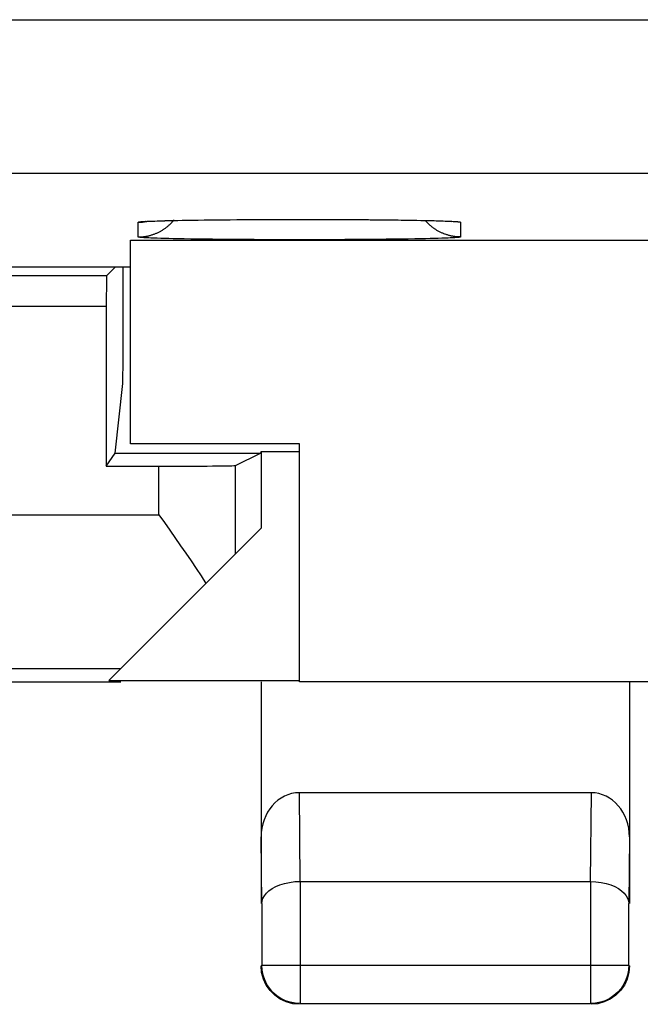
# Model space of a CAD drawing. Units: millimetres. Extents: x -36.8 to 30.5, y -24.5 to 24.5.
# Drawn here: x -19 to -14.9, y -24.5 to -18.1 of the extents above; entities that cross this region are included whole.
import ezdxf

# ---------------------------------------------------------------- set-up
doc = ezdxf.new("R2010")
doc.units = ezdxf.units.MM
doc.header["$LTSCALE"] = 19.36
doc.layers.get('0').update_dxf_attribs({"linetype": 'CONTINUOUS'})
for name, color, linetype in [('ASSI', 7, 'CONTINUOUS'), ('DRAFT', 7, 'CONTINUOUS'), ('RACCORDO', 7, 'CONTINUOUS')]:
    doc.layers.add(name, color=color, linetype=linetype)

msp = doc.modelspace()

# ---------------------------------------------------------------- linework, layer by layer
at = {"color": 7, "linetype": 'CONTINUOUS'}
msp.add_line((-17.408, -20.9), (-17.158, -20.9), dxfattribs=at)
at = {"layer": 'ASSI', "color": 253, "linetype": 'CONTINUOUS'}
for p, q in [((-34.1971, -18.0889), (17.1726, -18.0889)), ((-34.1971, -19.0888), (16.8847, -19.0888)), ((-18.208, -19.5035), (-18.208, -19.4075)), ((-18.186, -19.4038), (-18.1809, -19.4034)), ((-18.1809, -19.4034), (-18.1752, -19.403)), ((-18.1752, -19.403), (-18.1691, -19.4026)), ((-18.1691, -19.4026), (-18.1623, -19.4022)), ((-18.1623, -19.4022), (-18.1513, -19.4016)), ((-18.1513, -19.4016), (-18.1391, -19.401)), ((-18.1391, -19.401), (-18.1258, -19.4004)), ((-18.1258, -19.4004), (-18.1062, -19.3997)), ((-18.1062, -19.3997), (-18.0847, -19.3989)), ((-18.0847, -19.3989), (-18.0613, -19.3982)), ((-18.0613, -19.3982), (-18.036, -19.3975)), ((-18.036, -19.3975), (-18.0088, -19.3968)), ((-18.0088, -19.3968), (-17.98, -19.3961)), ((-17.98, -19.3961), (-17.9494, -19.3955)), ((-17.9494, -19.3955), (-17.9088, -19.3947)), ((-17.9088, -19.3947), (-17.8659, -19.394)), ((-17.8659, -19.394), (-17.8206, -19.3933)), ((-17.8206, -19.3933), (-17.7732, -19.3927)), ((-17.7732, -19.3927), (-17.7238, -19.3921)), ((-17.7238, -19.3921), (-17.6726, -19.3916)), ((-17.6726, -19.3916), (-17.6197, -19.3911)), ((-17.6197, -19.3911), (-17.5653, -19.3906)), ((-17.5653, -19.3906), (-17.5096, -19.3903)), ((-17.5096, -19.3903), (-17.4527, -19.3899)), ((-17.4527, -19.3899), (-17.3949, -19.3897)), ((-17.3949, -19.3897), (-17.3364, -19.3895)), ((-17.3364, -19.3895), (-17.2772, -19.3893)), ((-17.2772, -19.3893), (-17.2177, -19.3892)), ((-17.2177, -19.3892), (-17.158, -19.3892)), ((-17.158, -19.3892), (-17.0983, -19.3892)), ((-17.0983, -19.3892), (-17.0387, -19.3893)), ((-17.0387, -19.3893), (-16.9796, -19.3895)), ((-16.9796, -19.3895), (-16.921, -19.3897)), ((-16.921, -19.3897), (-16.8632, -19.3899)), ((-16.8632, -19.3899), (-16.8064, -19.3903)), ((-16.8064, -19.3903), (-16.7507, -19.3906)), ((-16.7507, -19.3906), (-16.6963, -19.3911)), ((-16.6963, -19.3911), (-16.6434, -19.3916)), ((-16.6434, -19.3916), (-16.5922, -19.3921)), ((-16.5922, -19.3921), (-16.5428, -19.3927)), ((-16.5428, -19.3927), (-16.4954, -19.3933)), ((-16.4954, -19.3933), (-16.4501, -19.394)), ((-16.4501, -19.394), (-16.4071, -19.3947)), ((-16.4071, -19.3947), (-16.3666, -19.3955)), ((-16.3666, -19.3955), (-16.336, -19.3961)), ((-16.336, -19.3961), (-16.3071, -19.3968)), ((-16.3071, -19.3968), (-16.28, -19.3975)), ((-16.28, -19.3975), (-16.2547, -19.3982)), ((-16.2547, -19.3982), (-16.2313, -19.3989)), ((-16.2313, -19.3989), (-16.2098, -19.3997)), ((-16.2098, -19.3997), (-16.1902, -19.4004)), ((-16.1902, -19.4004), (-16.1769, -19.401)), ((-16.1769, -19.401), (-16.1647, -19.4016)), ((-16.1647, -19.4016), (-16.1572, -19.402)), ((-16.1572, -19.402), (-16.1502, -19.4024)), ((-16.1502, -19.4024), (-16.1438, -19.4028)), ((-16.1438, -19.4028), (-16.1378, -19.4032)), ((-16.108, -19.4075), (-16.108, -19.5035)), ((-18.1752, -19.5081), (-18.1809, -19.5077)), ((-18.1691, -19.5085), (-18.1752, -19.5081)), ((-18.1623, -19.5089), (-18.1691, -19.5085)), ((-18.1513, -19.5095), (-18.1623, -19.5089)), ((-18.1391, -19.5101), (-18.1513, -19.5095)), ((-18.1258, -19.5106), (-18.1391, -19.5101)), ((-18.1062, -19.5114), (-18.1258, -19.5106)), ((-18.0847, -19.5122), (-18.1062, -19.5114)), ((-18.0613, -19.5129), (-18.0847, -19.5122)), ((-18.036, -19.5136), (-18.0613, -19.5129)), ((-18.0088, -19.5143), (-18.036, -19.5136)), ((-17.98, -19.5149), (-18.0088, -19.5143)), ((-17.9494, -19.5156), (-17.98, -19.5149)), ((-17.9088, -19.5164), (-17.9494, -19.5156)), ((-17.8659, -19.5171), (-17.9088, -19.5164)), ((-17.8206, -19.5178), (-17.8659, -19.5171)), ((-17.7732, -19.5184), (-17.8206, -19.5178)), ((-17.7238, -19.519), (-17.7732, -19.5184)), ((-17.6726, -19.5195), (-17.7238, -19.519)), ((-17.6197, -19.52), (-17.6726, -19.5195)), ((-17.5653, -19.5204), (-17.6197, -19.52)), ((-17.5096, -19.5208), (-17.5653, -19.5204)), ((-17.4527, -19.5211), (-17.5096, -19.5208)), ((-17.3949, -19.5214), (-17.4527, -19.5211)), ((-17.3364, -19.5216), (-17.3949, -19.5214)), ((-17.2772, -19.5217), (-17.3364, -19.5216)), ((-17.2177, -19.5218), (-17.2772, -19.5217)), ((-17.158, -19.5219), (-17.2177, -19.5218)), ((-17.0983, -19.5218), (-17.158, -19.5219)), ((-17.0387, -19.5217), (-17.0983, -19.5218)), ((-16.9796, -19.5216), (-17.0387, -19.5217)), ((-16.921, -19.5214), (-16.9796, -19.5216)), ((-16.8632, -19.5211), (-16.921, -19.5214)), ((-16.8064, -19.5208), (-16.8632, -19.5211)), ((-16.7507, -19.5204), (-16.8064, -19.5208)), ((-16.6963, -19.52), (-16.7507, -19.5204)), ((-16.6434, -19.5195), (-16.6963, -19.52)), ((-16.5922, -19.519), (-16.6434, -19.5195)), ((-16.5428, -19.5184), (-16.5922, -19.519)), ((-16.4954, -19.5178), (-16.5428, -19.5184)), ((-16.4501, -19.5171), (-16.4954, -19.5178)), ((-16.4071, -19.5164), (-16.4501, -19.5171)), ((-16.3666, -19.5156), (-16.4071, -19.5164)), ((-16.336, -19.5149), (-16.3666, -19.5156)), ((-16.3071, -19.5143), (-16.336, -19.5149)), ((-16.28, -19.5136), (-16.3071, -19.5143)), ((-16.2547, -19.5129), (-16.28, -19.5136)), ((-16.2313, -19.5122), (-16.2547, -19.5129)), ((-16.2098, -19.5114), (-16.2313, -19.5122)), ((-16.1902, -19.5106), (-16.2098, -19.5114)), ((-16.1769, -19.5101), (-16.1902, -19.5106)), ((-16.1647, -19.5095), (-16.1769, -19.5101)), ((-16.1536, -19.5089), (-16.1647, -19.5095)), ((-16.1469, -19.5085), (-16.1536, -19.5089)), ((-16.1407, -19.5081), (-16.1469, -19.5085)), ((-16.1351, -19.5077), (-16.1407, -19.5081)), ((-16.1299, -19.5073), (-16.1351, -19.5077))]:
    msp.add_line(p, q, dxfattribs=at)
at = {"layer": 'ASSI', "color": 7, "linetype": 'CONTINUOUS'}
for p, q in [((-18.258, -20.85), (-18.258, -19.5254)), ((-18.258, -19.5254), (11.942, -19.5254)), ((-23.408, -19.6982), (-18.258, -19.6982)), ((-17.158, -20.85), (-18.258, -20.85)), ((-17.158, -22.4), (-17.158, -20.85)), ((-13.2951, -22.4), (-17.158, -22.4))]:
    msp.add_line(p, q, dxfattribs=at)
at = {"layer": 'ASSI', "color": 253, "linetype": 'CONTINUOUS'}
for points in [[(-18.208, -19.5035), (-18.2034, -19.5035), (-18.1987, -19.5034), (-18.1941, -19.5032), (-18.1895, -19.503), (-18.1849, -19.5027), (-18.1803, -19.5023), (-18.1757, -19.5018), (-18.1711, -19.5013), (-18.1665, -19.5007), (-18.162, -19.5), (-18.1574, -19.4992), (-18.1529, -19.4984), (-18.1483, -19.4975), (-18.1438, -19.4966), (-18.1393, -19.4956), (-18.1348, -19.4945), (-18.1303, -19.4933), (-18.1259, -19.4921), (-18.1214, -19.4908), (-18.117, -19.4894), (-18.1126, -19.488), (-18.1083, -19.4865), (-18.1039, -19.4849), (-18.0996, -19.4833), (-18.0953, -19.4816), (-18.091, -19.4798), (-18.0868, -19.478), (-18.0826, -19.4761), (-18.0784, -19.4741), (-18.0743, -19.4721), (-18.0701, -19.47), (-18.0661, -19.4678), (-18.062, -19.4656), (-18.058, -19.4634), (-18.054, -19.461), (-18.0501, -19.4586), (-18.0461, -19.4561), (-18.0423, -19.4536), (-18.0384, -19.451), (-18.0346, -19.4484), (-18.0309, -19.4457), (-18.0272, -19.443), (-18.0235, -19.4401), (-18.0199, -19.4373), (-18.0163, -19.4343), (-18.0128, -19.4314), (-18.0093, -19.4283), (-18.0059, -19.4253), (-18.0025, -19.4221), (-17.9991, -19.4189), (-17.9958, -19.4157), (-17.9926, -19.4124), (-17.9894, -19.4091), (-17.9863, -19.4057), (-17.9832, -19.4022), (-17.9802, -19.3987), (-17.9772, -19.3952), (-17.9743, -19.3916), (-17.9738, -19.3911)], [(-18.208, -19.4075), (-18.2034, -19.4075), (-18.1987, -19.4074), (-18.1941, -19.4072), (-18.1895, -19.407), (-18.1849, -19.4066), (-18.1803, -19.4063), (-18.1757, -19.4058), (-18.1711, -19.4053), (-18.1665, -19.4047), (-18.162, -19.404), (-18.1574, -19.4032), (-18.1529, -19.4024), (-18.1512, -19.4021)], [(-18.208, -19.4075), (-18.2079, -19.4073), (-18.2077, -19.4071), (-18.2074, -19.4069), (-18.2069, -19.4067), (-18.2063, -19.4065), (-18.2055, -19.4063), (-18.2047, -19.4061), (-18.2036, -19.4059), (-18.2025, -19.4057), (-18.2012, -19.4055), (-18.1998, -19.4052), (-18.1982, -19.405), (-18.1965, -19.4048), (-18.1947, -19.4046), (-18.1927, -19.4044), (-18.1906, -19.4042), (-18.1884, -19.404), (-18.186, -19.4038)], [(-16.108, -19.5035), (-16.1126, -19.5035), (-16.1172, -19.5034), (-16.1218, -19.5032), (-16.1264, -19.503), (-16.1311, -19.5027), (-16.1357, -19.5023), (-16.1403, -19.5018), (-16.1448, -19.5013), (-16.1494, -19.5007), (-16.154, -19.5), (-16.1586, -19.4992), (-16.1631, -19.4984), (-16.1676, -19.4975), (-16.1722, -19.4966), (-16.1767, -19.4956), (-16.1812, -19.4945), (-16.1856, -19.4933), (-16.1901, -19.4921), (-16.1945, -19.4908), (-16.1989, -19.4894), (-16.2033, -19.488), (-16.2077, -19.4865), (-16.212, -19.4849), (-16.2164, -19.4833), (-16.2206, -19.4816), (-16.2249, -19.4798), (-16.2292, -19.478), (-16.2334, -19.4761), (-16.2376, -19.4741), (-16.2417, -19.4721), (-16.2458, -19.47), (-16.2499, -19.4678), (-16.254, -19.4656), (-16.258, -19.4634), (-16.262, -19.461), (-16.2659, -19.4586), (-16.2698, -19.4561), (-16.2737, -19.4536), (-16.2775, -19.451), (-16.2813, -19.4484), (-16.2851, -19.4457), (-16.2888, -19.443), (-16.2924, -19.4401), (-16.2961, -19.4373), (-16.2996, -19.4343), (-16.3032, -19.4314), (-16.3067, -19.4283), (-16.3101, -19.4253), (-16.3135, -19.4221), (-16.3168, -19.4189), (-16.3201, -19.4157), (-16.3234, -19.4124), (-16.3265, -19.4091), (-16.3297, -19.4057), (-16.3328, -19.4022), (-16.334, -19.4009)], [(-16.1378, -19.4032), (-16.1324, -19.4036), (-16.1299, -19.4038), (-16.1276, -19.404), (-16.1253, -19.4042), (-16.1232, -19.4044), (-16.1213, -19.4046), (-16.1195, -19.4048), (-16.1178, -19.405), (-16.1162, -19.4052), (-16.1148, -19.4055), (-16.1135, -19.4057), (-16.1123, -19.4059), (-16.1113, -19.4061), (-16.1104, -19.4063), (-16.1097, -19.4065), (-16.1091, -19.4067), (-16.1086, -19.4069), (-16.1083, -19.4071), (-16.108, -19.4073), (-16.108, -19.4075)], [(-18.1809, -19.5077), (-18.186, -19.5073), (-18.1884, -19.5071), (-18.1906, -19.5069), (-18.1927, -19.5067), (-18.1947, -19.5064), (-18.1965, -19.5062), (-18.1982, -19.506), (-18.1998, -19.5058), (-18.2012, -19.5056), (-18.2025, -19.5054), (-18.2036, -19.5052), (-18.2047, -19.505), (-18.2055, -19.5048), (-18.2063, -19.5046), (-18.2069, -19.5044), (-18.2074, -19.5042), (-18.2077, -19.504), (-18.2079, -19.5037), (-18.208, -19.5035)], [(-16.108, -19.5035), (-16.108, -19.5037), (-16.1083, -19.504), (-16.1086, -19.5042), (-16.1091, -19.5044), (-16.1097, -19.5046), (-16.1104, -19.5048), (-16.1113, -19.505), (-16.1123, -19.5052), (-16.1135, -19.5054), (-16.1148, -19.5056), (-16.1162, -19.5058), (-16.1178, -19.506), (-16.1195, -19.5062), (-16.1213, -19.5064), (-16.1232, -19.5067), (-16.1253, -19.5069), (-16.1276, -19.5071), (-16.1299, -19.5073)]]:
    msp.add_lwpolyline(points, dxfattribs=at)
at = {"layer": 'ASSI', "color": 7, "linetype": 'CONTINUOUS'}
for points in [[(-18.1619, -19.4029), (-18.1621, -19.4029), (-18.1595, -19.4027), (-18.1523, -19.4022), (-18.1425, -19.4016), (-18.1307, -19.401), (-18.1163, -19.4003), (-18.0995, -19.3997), (-18.0806, -19.399), (-18.0592, -19.3983), (-18.0358, -19.3976), (-18.0103, -19.397), (-17.9827, -19.3963), (-17.9532, -19.3957), (-17.922, -19.3951), (-17.8889, -19.3945), (-17.854, -19.3939)], [(-17.854, -19.3939), (-17.8175, -19.3934), (-17.7793, -19.3928), (-17.7394, -19.3923), (-17.6979, -19.3919), (-17.6548, -19.3914), (-17.6103, -19.3911), (-17.5642, -19.3907)], [(-17.5642, -19.3907), (-17.5168, -19.3904), (-17.468, -19.3901), (-17.4179, -19.3898), (-17.3667, -19.3896), (-17.3143, -19.3895)], [(-17.3143, -19.3895), (-17.2608, -19.3893), (-17.2064, -19.3893), (-17.1513, -19.3893), (-17.0954, -19.3893), (-17.0391, -19.3894)], [(-17.0391, -19.3894), (-16.9829, -19.3895), (-16.9267, -19.3897), (-16.8709, -19.39), (-16.8159, -19.3903), (-16.7619, -19.3906), (-16.709, -19.391), (-16.6577, -19.3915), (-16.6081, -19.392), (-16.5604, -19.3925), (-16.5149, -19.3931), (-16.4718, -19.3937), (-16.431, -19.3944), (-16.3929, -19.3951), (-16.3576, -19.3958), (-16.3249, -19.3965), (-16.2951, -19.3972), (-16.268, -19.398), (-16.2437, -19.3987), (-16.2222, -19.3995), (-16.2033, -19.4002), (-16.187, -19.4009), (-16.1739, -19.4016), (-16.1672, -19.402)]]:
    msp.add_lwpolyline(points, dxfattribs=at)
at = {"layer": 'DRAFT', "color": 7, "linetype": 'CONTINUOUS'}
for p, q in [((-18.258, -20.85), (-18.258, -19.5254)), ((-18.258, -19.5254), (11.942, -19.5254)), ((-23.408, -19.6982), (-18.258, -19.6982)), ((-17.408, -20.9), (-17.4115, -20.9105)), ((-17.408, -20.9), (-17.408, -21.4)), ((-18.4162, -20.996), (-18.3591, -20.9105)), ((-18.3591, -20.9105), (-17.4115, -20.9105)), ((-21.258, -22.4), (-18.3206, -22.4)), ((-18.3993, -22.3913), (-17.158, -22.3913))]:
    msp.add_line(p, q, dxfattribs=at)
at = {"layer": 'RACCORDO', "color": 253, "linetype": 'CONTINUOUS'}
for p, q in [((-34.1971, -18.0889), (17.1726, -18.0889)), ((-34.1971, -19.0888), (16.8847, -19.0888)), ((-18.208, -19.5035), (-18.208, -19.4075)), ((-18.186, -19.4038), (-18.1809, -19.4034)), ((-18.1809, -19.4034), (-18.1752, -19.403)), ((-18.1752, -19.403), (-18.1691, -19.4026)), ((-18.1691, -19.4026), (-18.1623, -19.4022)), ((-18.1623, -19.4022), (-18.1513, -19.4016)), ((-18.1513, -19.4016), (-18.1391, -19.401)), ((-18.1391, -19.401), (-18.1258, -19.4004)), ((-18.1258, -19.4004), (-18.1062, -19.3997)), ((-18.1062, -19.3997), (-18.0847, -19.3989)), ((-18.0847, -19.3989), (-18.0613, -19.3982)), ((-18.0613, -19.3982), (-18.036, -19.3975)), ((-18.036, -19.3975), (-18.0088, -19.3968)), ((-18.0088, -19.3968), (-17.98, -19.3961)), ((-17.98, -19.3961), (-17.9494, -19.3955)), ((-17.9494, -19.3955), (-17.9088, -19.3947)), ((-17.9088, -19.3947), (-17.8659, -19.394)), ((-17.8659, -19.394), (-17.8206, -19.3933)), ((-17.8206, -19.3933), (-17.7732, -19.3927)), ((-17.7732, -19.3927), (-17.7238, -19.3921)), ((-17.7238, -19.3921), (-17.6726, -19.3916)), ((-17.6726, -19.3916), (-17.6197, -19.3911)), ((-17.6197, -19.3911), (-17.5653, -19.3906)), ((-17.5653, -19.3906), (-17.5096, -19.3903)), ((-17.5096, -19.3903), (-17.4527, -19.3899)), ((-17.4527, -19.3899), (-17.3949, -19.3897)), ((-17.3949, -19.3897), (-17.3364, -19.3895)), ((-17.3364, -19.3895), (-17.2772, -19.3893)), ((-17.2772, -19.3893), (-17.2177, -19.3892)), ((-17.2177, -19.3892), (-17.158, -19.3892)), ((-17.158, -19.3892), (-17.0983, -19.3892)), ((-17.0983, -19.3892), (-17.0387, -19.3893)), ((-17.0387, -19.3893), (-16.9796, -19.3895)), ((-16.9796, -19.3895), (-16.921, -19.3897)), ((-16.921, -19.3897), (-16.8632, -19.3899)), ((-16.8632, -19.3899), (-16.8064, -19.3903)), ((-16.8064, -19.3903), (-16.7507, -19.3906)), ((-16.7507, -19.3906), (-16.6963, -19.3911)), ((-16.6963, -19.3911), (-16.6434, -19.3916)), ((-16.6434, -19.3916), (-16.5922, -19.3921)), ((-16.5922, -19.3921), (-16.5428, -19.3927)), ((-16.5428, -19.3927), (-16.4954, -19.3933)), ((-16.4954, -19.3933), (-16.4501, -19.394)), ((-16.4501, -19.394), (-16.4071, -19.3947)), ((-16.4071, -19.3947), (-16.3666, -19.3955)), ((-16.3666, -19.3955), (-16.336, -19.3961)), ((-16.336, -19.3961), (-16.3071, -19.3968)), ((-16.3071, -19.3968), (-16.28, -19.3975)), ((-16.28, -19.3975), (-16.2547, -19.3982)), ((-16.2547, -19.3982), (-16.2313, -19.3989)), ((-16.2313, -19.3989), (-16.2098, -19.3997)), ((-16.2098, -19.3997), (-16.1902, -19.4004)), ((-16.1902, -19.4004), (-16.1769, -19.401)), ((-16.1769, -19.401), (-16.1647, -19.4016)), ((-16.1647, -19.4016), (-16.1572, -19.402)), ((-16.1572, -19.402), (-16.1502, -19.4024)), ((-16.1502, -19.4024), (-16.1438, -19.4028)), ((-16.1438, -19.4028), (-16.1378, -19.4032)), ((-16.108, -19.4075), (-16.108, -19.5035)), ((-18.1752, -19.5081), (-18.1809, -19.5077)), ((-18.1691, -19.5085), (-18.1752, -19.5081)), ((-18.1623, -19.5089), (-18.1691, -19.5085)), ((-18.1513, -19.5095), (-18.1623, -19.5089)), ((-18.1391, -19.5101), (-18.1513, -19.5095)), ((-18.1258, -19.5106), (-18.1391, -19.5101)), ((-18.1062, -19.5114), (-18.1258, -19.5106)), ((-18.0847, -19.5122), (-18.1062, -19.5114)), ((-18.0613, -19.5129), (-18.0847, -19.5122)), ((-18.036, -19.5136), (-18.0613, -19.5129)), ((-18.0088, -19.5143), (-18.036, -19.5136)), ((-17.98, -19.5149), (-18.0088, -19.5143)), ((-17.9494, -19.5156), (-17.98, -19.5149)), ((-17.9088, -19.5164), (-17.9494, -19.5156)), ((-17.8659, -19.5171), (-17.9088, -19.5164)), ((-17.8206, -19.5178), (-17.8659, -19.5171)), ((-17.7732, -19.5184), (-17.8206, -19.5178)), ((-17.7238, -19.519), (-17.7732, -19.5184)), ((-17.6726, -19.5195), (-17.7238, -19.519)), ((-17.6197, -19.52), (-17.6726, -19.5195)), ((-17.5653, -19.5204), (-17.6197, -19.52)), ((-17.5096, -19.5208), (-17.5653, -19.5204)), ((-17.4527, -19.5211), (-17.5096, -19.5208)), ((-17.3949, -19.5214), (-17.4527, -19.5211)), ((-17.3364, -19.5216), (-17.3949, -19.5214)), ((-17.2772, -19.5217), (-17.3364, -19.5216)), ((-17.2177, -19.5218), (-17.2772, -19.5217)), ((-17.158, -19.5219), (-17.2177, -19.5218)), ((-17.0983, -19.5218), (-17.158, -19.5219)), ((-17.0387, -19.5217), (-17.0983, -19.5218)), ((-16.9796, -19.5216), (-17.0387, -19.5217)), ((-16.921, -19.5214), (-16.9796, -19.5216)), ((-16.8632, -19.5211), (-16.921, -19.5214)), ((-16.8064, -19.5208), (-16.8632, -19.5211)), ((-16.7507, -19.5204), (-16.8064, -19.5208)), ((-16.6963, -19.52), (-16.7507, -19.5204)), ((-16.6434, -19.5195), (-16.6963, -19.52)), ((-16.5922, -19.519), (-16.6434, -19.5195)), ((-16.5428, -19.5184), (-16.5922, -19.519)), ((-16.4954, -19.5178), (-16.5428, -19.5184)), ((-16.4501, -19.5171), (-16.4954, -19.5178)), ((-16.4071, -19.5164), (-16.4501, -19.5171)), ((-16.3666, -19.5156), (-16.4071, -19.5164)), ((-16.336, -19.5149), (-16.3666, -19.5156)), ((-16.3071, -19.5143), (-16.336, -19.5149)), ((-16.28, -19.5136), (-16.3071, -19.5143)), ((-16.2547, -19.5129), (-16.28, -19.5136)), ((-16.2313, -19.5122), (-16.2547, -19.5129)), ((-16.2098, -19.5114), (-16.2313, -19.5122)), ((-16.1902, -19.5106), (-16.2098, -19.5114)), ((-16.1769, -19.5101), (-16.1902, -19.5106)), ((-16.1647, -19.5095), (-16.1769, -19.5101)), ((-16.1536, -19.5089), (-16.1647, -19.5095)), ((-16.1469, -19.5085), (-16.1536, -19.5089)), ((-16.1407, -19.5081), (-16.1469, -19.5085)), ((-16.1351, -19.5077), (-16.1407, -19.5081)), ((-16.1299, -19.5073), (-16.1351, -19.5077)), ((-18.4162, -19.957), (-19.2998, -19.957)), ((-18.0739, -21.3127), (-18.0739, -20.996)), ((-17.574, -21.566), (-17.574, -20.9917)), ((-22.658, -21.3127), (-18.0739, -21.3127)), ((-17.1529, -23.7), (-17.1587, -23.1226)), ((-15.2573, -23.1226), (-15.2631, -23.7)), ((-17.4036, -23.8443), (-17.408, -23.4105)), ((-15.008, -23.4105), (-15.0124, -23.8443)), ((-17.1536, -23.7), (-17.1536, -24.4956)), ((-15.2623, -23.7), (-15.2623, -24.4956)), ((-17.4036, -24.2456), (-15.0124, -24.2456)), ((-15.0124, -24.2456), (-15.0138, -24.2725)), ((-15.2609, -24.4956), (-15.2623, -24.4956))]:
    msp.add_line(p, q, dxfattribs=at)
at = {"layer": 'RACCORDO', "color": 7, "linetype": 'CONTINUOUS'}
for p, q in [((-18.415, -19.757), (-18.3562, -19.6982)), ((-18.3062, -19.9591), (-18.3062, -19.6982)), ((-18.415, -19.757), (-19.301, -19.757)), ((-18.4162, -19.957), (-18.4162, -20.996)), ((-18.3591, -20.9105), (-18.309, -20.4584)), ((-17.574, -20.9917), (-17.4115, -20.9105)), ((-18.4162, -20.996), (-18.0739, -20.996)), ((-18.3993, -22.3913), (-17.408, -21.4)), ((-22.658, -22.3127), (-18.3206, -22.3127)), ((-17.408, -22.4), (-17.408, -23.8443)), ((10.842, -22.4), (-17.158, -22.4)), ((-15.008, -22.4), (-15.008, -23.8443)), ((-15.2573, -23.1226), (-17.1587, -23.1226)), ((-17.1536, -23.7), (-15.2623, -23.7)), ((-17.4036, -23.8443), (-17.4036, -24.2456)), ((-15.0124, -24.2456), (-15.0124, -23.8443)), ((-17.1536, -24.4956), (-15.2623, -24.4956))]:
    msp.add_line(p, q, dxfattribs=at)
at = {"layer": 'RACCORDO', "color": 253, "linetype": 'CONTINUOUS'}
for points in [[(-18.208, -19.5035), (-18.2034, -19.5035), (-18.1987, -19.5034), (-18.1941, -19.5032), (-18.1895, -19.503), (-18.1849, -19.5027), (-18.1803, -19.5023), (-18.1757, -19.5018), (-18.1711, -19.5013), (-18.1665, -19.5007), (-18.162, -19.5), (-18.1574, -19.4992), (-18.1529, -19.4984), (-18.1483, -19.4975), (-18.1438, -19.4966), (-18.1393, -19.4956), (-18.1348, -19.4945), (-18.1303, -19.4933), (-18.1259, -19.4921), (-18.1214, -19.4908), (-18.117, -19.4894), (-18.1126, -19.488), (-18.1083, -19.4865), (-18.1039, -19.4849), (-18.0996, -19.4833), (-18.0953, -19.4816), (-18.091, -19.4798), (-18.0868, -19.478), (-18.0826, -19.4761), (-18.0784, -19.4741), (-18.0743, -19.4721), (-18.0701, -19.47), (-18.0661, -19.4678), (-18.062, -19.4656), (-18.058, -19.4634), (-18.054, -19.461), (-18.0501, -19.4586), (-18.0461, -19.4561), (-18.0423, -19.4536), (-18.0384, -19.451), (-18.0346, -19.4484), (-18.0309, -19.4457), (-18.0272, -19.443), (-18.0235, -19.4401), (-18.0199, -19.4373), (-18.0163, -19.4343), (-18.0128, -19.4314), (-18.0093, -19.4283), (-18.0059, -19.4253), (-18.0025, -19.4221), (-17.9991, -19.4189), (-17.9958, -19.4157), (-17.9926, -19.4124), (-17.9894, -19.4091), (-17.9863, -19.4057), (-17.9832, -19.4022), (-17.9802, -19.3987), (-17.978, -19.3962)], [(-18.208, -19.4075), (-18.2079, -19.4073), (-18.2077, -19.4071), (-18.2074, -19.4069), (-18.2069, -19.4067), (-18.2063, -19.4065), (-18.2055, -19.4063), (-18.2047, -19.4061), (-18.2036, -19.4059), (-18.2025, -19.4057), (-18.2012, -19.4055), (-18.1998, -19.4052), (-18.1982, -19.405), (-18.1965, -19.4048), (-18.1947, -19.4046), (-18.1927, -19.4044), (-18.1906, -19.4042), (-18.1884, -19.404), (-18.186, -19.4038)], [(-16.108, -19.5035), (-16.1126, -19.5035), (-16.1172, -19.5034), (-16.1218, -19.5032), (-16.1264, -19.503), (-16.1311, -19.5027), (-16.1357, -19.5023), (-16.1403, -19.5018), (-16.1448, -19.5013), (-16.1494, -19.5007), (-16.154, -19.5), (-16.1586, -19.4992), (-16.1631, -19.4984), (-16.1676, -19.4975), (-16.1722, -19.4966), (-16.1767, -19.4956), (-16.1812, -19.4945), (-16.1856, -19.4933), (-16.1901, -19.4921), (-16.1945, -19.4908), (-16.1989, -19.4894), (-16.2033, -19.488), (-16.2077, -19.4865), (-16.212, -19.4849), (-16.2164, -19.4833), (-16.2206, -19.4816), (-16.2249, -19.4798), (-16.2292, -19.478), (-16.2334, -19.4761), (-16.2376, -19.4741), (-16.2417, -19.4721), (-16.2458, -19.47), (-16.2499, -19.4678), (-16.254, -19.4656), (-16.258, -19.4634), (-16.262, -19.461), (-16.2659, -19.4586), (-16.2698, -19.4561), (-16.2737, -19.4536), (-16.2775, -19.451), (-16.2813, -19.4484), (-16.2851, -19.4457), (-16.2888, -19.443), (-16.2924, -19.4401), (-16.2961, -19.4373), (-16.2996, -19.4343), (-16.3032, -19.4314), (-16.3067, -19.4283), (-16.3101, -19.4253), (-16.3135, -19.4221), (-16.3168, -19.4189), (-16.3201, -19.4157), (-16.3234, -19.4124), (-16.3265, -19.4091), (-16.3297, -19.4057), (-16.3328, -19.4022), (-16.3358, -19.3987), (-16.3379, -19.3962)], [(-16.1378, -19.4032), (-16.1324, -19.4036), (-16.1299, -19.4038), (-16.1276, -19.404), (-16.1253, -19.4042), (-16.1232, -19.4044), (-16.1213, -19.4046), (-16.1195, -19.4048), (-16.1178, -19.405), (-16.1162, -19.4052), (-16.1148, -19.4055), (-16.1135, -19.4057), (-16.1123, -19.4059), (-16.1113, -19.4061), (-16.1104, -19.4063), (-16.1097, -19.4065), (-16.1091, -19.4067), (-16.1086, -19.4069), (-16.1083, -19.4071), (-16.108, -19.4073), (-16.108, -19.4075)], [(-18.1809, -19.5077), (-18.186, -19.5073), (-18.1884, -19.5071), (-18.1906, -19.5069), (-18.1927, -19.5067), (-18.1947, -19.5064), (-18.1965, -19.5062), (-18.1982, -19.506), (-18.1998, -19.5058), (-18.2012, -19.5056), (-18.2025, -19.5054), (-18.2036, -19.5052), (-18.2047, -19.505), (-18.2055, -19.5048), (-18.2063, -19.5046), (-18.2069, -19.5044), (-18.2074, -19.5042), (-18.2077, -19.504), (-18.2079, -19.5037), (-18.208, -19.5035)], [(-16.108, -19.5035), (-16.108, -19.5037), (-16.1083, -19.504), (-16.1086, -19.5042), (-16.1091, -19.5044), (-16.1097, -19.5046), (-16.1104, -19.5048), (-16.1113, -19.505), (-16.1123, -19.5052), (-16.1135, -19.5054), (-16.1148, -19.5056), (-16.1162, -19.5058), (-16.1178, -19.506), (-16.1195, -19.5062), (-16.1213, -19.5064), (-16.1232, -19.5067), (-16.1253, -19.5069), (-16.1276, -19.5071), (-16.1299, -19.5073)]]:
    msp.add_lwpolyline(points, dxfattribs=at)
at = {"layer": 'RACCORDO', "color": 7, "linetype": 'CONTINUOUS'}
for points in [[(-18.0739, -21.3127), (-18.0381, -21.3629), (-18.0026, -21.4133)], [(-18.0026, -21.4133), (-17.9325, -21.5137), (-17.8979, -21.5634), (-17.8641, -21.613), (-17.831, -21.6623), (-17.7987, -21.711), (-17.7671, -21.7591)], [(-17.4036, -23.8443), (-17.4017, -23.8274), (-17.396, -23.8101), (-17.3867, -23.793), (-17.3737, -23.7765), (-17.3569, -23.7611), (-17.3366, -23.7466), (-17.3128, -23.7335), (-17.2858, -23.7223), (-17.2559, -23.713), (-17.2234, -23.7058), (-17.1888, -23.7013), (-17.1529, -23.7)], [(-15.2623, -23.7), (-15.2267, -23.702), (-15.1923, -23.7064), (-15.16, -23.713), (-15.1301, -23.7222), (-15.1032, -23.7337), (-15.0794, -23.7466), (-15.0591, -23.7609), (-15.0423, -23.7766), (-15.0293, -23.7929), (-15.0199, -23.8095), (-15.0143, -23.8266), (-15.0124, -23.8443)], [(-17.158, -24.5), (-17.2014, -24.4962), (-17.2435, -24.4849), (-17.283, -24.4665), (-17.3187, -24.4415), (-17.3495, -24.4107), (-17.3745, -24.375), (-17.3929, -24.3355), (-17.4042, -24.2934), (-17.408, -24.25)], [(-17.1536, -24.4956), (-17.1862, -24.4935), (-17.2183, -24.4871), (-17.2493, -24.4766), (-17.2786, -24.4621), (-17.3058, -24.444), (-17.3304, -24.4224), (-17.3519, -24.3978), (-17.3701, -24.3706), (-17.3846, -24.3413), (-17.3951, -24.3103), (-17.4015, -24.2783), (-17.4036, -24.2456)], [(-15.008, -24.25), (-15.0118, -24.2934), (-15.0231, -24.3355), (-15.0415, -24.375), (-15.0665, -24.4107), (-15.0973, -24.4415), (-15.133, -24.4665)], [(-15.0138, -24.2725), (-15.0144, -24.2776), (-15.0206, -24.3092), (-15.0308, -24.3399)], [(-15.0308, -24.3399), (-15.0451, -24.3694), (-15.0633, -24.3969), (-15.0849, -24.4217), (-15.1095, -24.4435), (-15.1368, -24.4618), (-15.1663, -24.4764), (-15.1974, -24.487), (-15.2296, -24.4935), (-15.2609, -24.4956)], [(-15.133, -24.4665), (-15.1725, -24.4849), (-15.2146, -24.4962), (-15.258, -24.5)]]:
    msp.add_lwpolyline(points, dxfattribs=at)
for centre, major_axis, ratio, start_param, end_param in [((-18.415, -19.957), (0, 0.2), 0.005818, 0.005818, 1.570796), ((-18.3091, -19.9591), (0, 0.5), 0.005818, -3.089233, -1.570796), ((-18.0739, -20.9916), (0.5, 0), 0.008727, -1.570796, -0.017453), ((-17.158, -23.4113), (-0.0029, 0.2887), 0.866014, -0.008726, 1.559161), ((-15.258, -23.4113), (0.0029, 0.2887), 0.866014, -1.559161, 0.008726)]:
    msp.add_ellipse(centre, major_axis=major_axis, ratio=ratio, start_param=start_param, end_param=end_param, dxfattribs=at)

doc.saveas('drawing.dxf')
